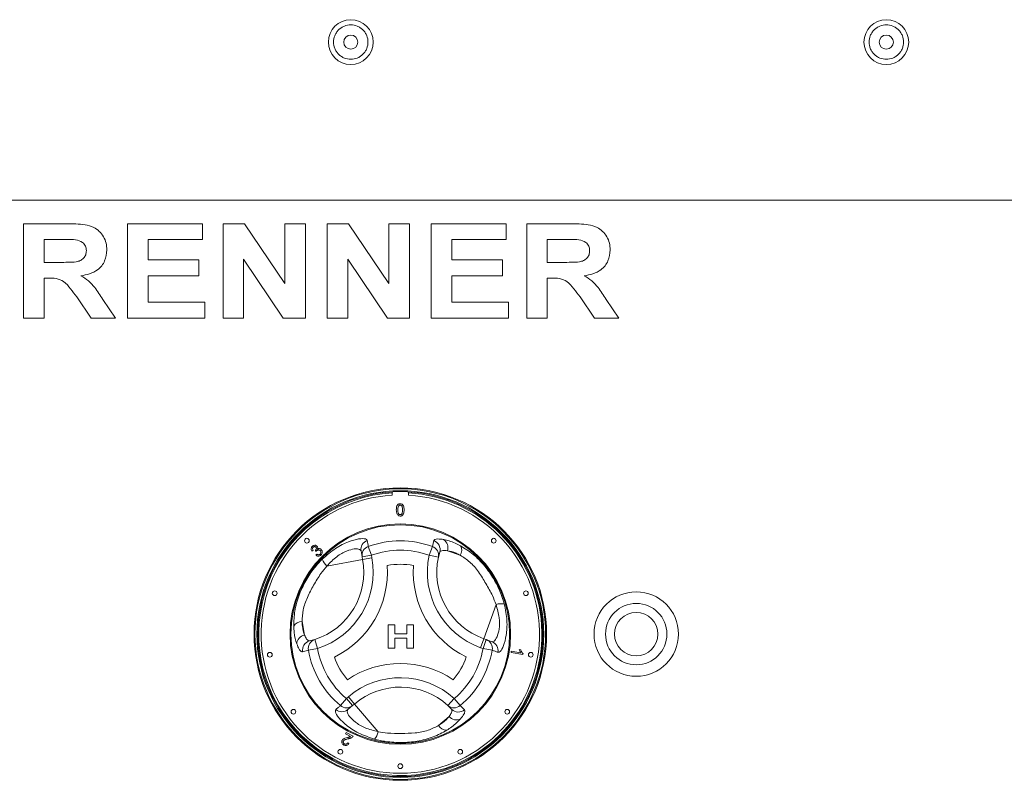
# Model space of a CAD drawing. Units: millimetres. Extents: x 5 to 415, y 5 to 292.
# Drawn here: x 90 to 111, y 218 to 234 of the extents above; entities that cross this region are included whole.
import ezdxf

# ---------------------------------------------------------------- set-up
doc = ezdxf.new("R2010")
doc.units = ezdxf.units.MM

msp = doc.modelspace()

# ---------------------------------------------------------------- linework, layer by layer
at = {"color": 7, "linetype": 'Continuous', "lineweight": 15}
for p, q in [((206.8629, 230.0993), (78.5629, 230.0993)), ((90.3757, 227.5993), (90.3757, 229.5993)), ((90.3757, 229.5993), (91.2952, 229.5993)), ((92.5809, 229.5993), (94.1706, 229.5993)), ((92.5809, 227.5993), (92.5809, 229.5993)), ((94.1706, 229.5993), (94.1706, 229.266)), ((94.6065, 227.5993), (94.6065, 229.5993)), ((94.6065, 229.5993), (95.0608, 229.5993)), ((95.0608, 229.5993), (95.9142, 228.3337)), ((95.9142, 228.3337), (95.9142, 229.5993)), ((95.9142, 229.5993), (96.3501, 229.5993)), ((96.3501, 229.5993), (96.3501, 227.5993)), ((96.8116, 227.5993), (96.8116, 229.5993)), ((96.8116, 229.5993), (97.266, 229.5993)), ((97.266, 229.5993), (98.1193, 228.3337)), ((98.1193, 228.3337), (98.1193, 229.5993)), ((98.1193, 229.5993), (98.5552, 229.5993)), ((98.5552, 229.5993), (98.5552, 227.5993)), ((99.0168, 227.5993), (99.0168, 229.5993)), ((99.0168, 229.5993), (100.6065, 229.5993)), ((100.6065, 229.5993), (100.6065, 229.266)), ((101.0424, 227.5993), (101.0424, 229.5993)), ((101.0424, 229.5993), (101.9619, 229.5993)), ((91.1582, 229.266), (90.8116, 229.266)), ((90.8116, 229.266), (90.8116, 228.7788)), ((93.0168, 229.266), (93.0168, 228.8301)), ((94.1706, 229.266), (93.0168, 229.266)), ((100.6065, 229.266), (99.4527, 229.266)), ((99.4527, 229.266), (99.4527, 228.8301)), ((101.8249, 229.266), (101.4783, 229.266)), ((101.4783, 229.266), (101.4783, 228.7788)), ((90.8116, 228.7788), (91.1402, 228.7788)), ((93.0168, 228.8301), (94.0937, 228.8301)), ((94.0937, 228.8301), (94.0937, 228.4967)), ((95.0424, 228.8453), (95.0424, 227.5993)), ((95.883, 227.5993), (95.0424, 228.8453)), ((98.0881, 227.5993), (97.2475, 228.8453)), ((97.2475, 228.8453), (97.2475, 227.5993)), ((99.4527, 228.8301), (100.5296, 228.8301)), ((100.5296, 228.8301), (100.5296, 228.4967)), ((101.4783, 228.7788), (101.8068, 228.7788)), ((93.0168, 228.4967), (93.0168, 227.9326)), ((94.0937, 228.4967), (93.0168, 228.4967)), ((100.5296, 228.4967), (99.4527, 228.4967)), ((99.4527, 228.4967), (99.4527, 227.9326)), ((90.9034, 228.4454), (90.8116, 228.4454)), ((90.8116, 228.4454), (90.8116, 227.5993)), ((101.57, 228.4454), (101.4783, 228.4454)), ((101.4783, 228.4454), (101.4783, 227.5993)), ((91.8112, 227.5993), (91.5051, 228.0456)), ((92.0596, 227.9951), (92.3245, 227.5993)), ((93.0168, 227.9326), (94.2219, 227.9326)), ((94.2219, 227.9326), (94.2219, 227.5993)), ((99.4527, 227.9326), (100.6578, 227.9326)), ((100.6578, 227.9326), (100.6578, 227.5993)), ((102.4779, 227.5993), (102.1718, 228.0456)), ((102.7263, 227.9951), (102.9911, 227.5993)), ((90.8116, 227.5993), (90.3757, 227.5993)), ((92.3245, 227.5993), (91.8112, 227.5993)), ((94.2219, 227.5993), (92.5809, 227.5993)), ((95.0424, 227.5993), (94.6065, 227.5993)), ((96.3501, 227.5993), (95.883, 227.5993)), ((97.2475, 227.5993), (96.8116, 227.5993)), ((98.5552, 227.5993), (98.0881, 227.5993)), ((100.6578, 227.5993), (99.0168, 227.5993)), ((101.4783, 227.5993), (101.0424, 227.5993)), ((102.9911, 227.5993), (102.4779, 227.5993)), ((98.1879, 223.9142), (98.1879, 223.8441)), ((98.5379, 223.8441), (98.5379, 223.9142)), ((99.0419, 222.7563), (99.0721, 222.88)), ((96.5154, 222.6756), (96.4895, 222.6575)), ((96.5793, 222.65), (96.5624, 222.6718)), ((97.555, 222.5349), (97.5319, 222.6611)), ((97.684, 222.7563), (97.7518, 222.5709)), ((99.0419, 222.7563), (98.9741, 222.5709)), ((99.3601, 222.6671), (99.6332, 222.5697)), ((96.5734, 222.5691), (96.5925, 222.5941)), ((97.5648, 222.4814), (96.8057, 222.3424)), ((97.555, 222.5349), (97.7518, 222.5709)), ((97.5648, 222.4814), (97.555, 222.5349)), ((97.5648, 222.4814), (97.7616, 222.5174)), ((97.7518, 222.5709), (97.7616, 222.5174)), ((98.9741, 222.5709), (99.1696, 222.5287)), ((99.1973, 222.6375), (99.1696, 222.5287)), ((100.1321, 220.7994), (100.3913, 221.5263)), ((96.3334, 220.879), (96.2811, 221.1641)), ((98.1055, 221.0978), (98.2466, 221.0978)), ((98.1055, 220.5978), (98.1055, 221.0978)), ((98.2466, 221.0978), (98.2466, 220.9054)), ((98.503, 220.9054), (98.503, 221.0978)), ((98.503, 221.0978), (98.644, 221.0978)), ((98.644, 221.0978), (98.644, 220.5978)), ((96.4404, 220.7528), (96.5485, 220.7832)), ((96.5485, 220.7832), (96.6097, 220.5927)), ((98.2466, 220.9054), (98.503, 220.9054)), ((98.503, 220.8157), (98.2466, 220.8157)), ((98.2466, 220.8157), (98.2466, 220.5978)), ((98.503, 220.5978), (98.503, 220.8157)), ((100.0649, 220.611), (100.1321, 220.7994)), ((100.1162, 220.5927), (100.1833, 220.7811)), ((100.1321, 220.7994), (100.1833, 220.7811)), ((100.1833, 220.7811), (100.3042, 220.7381)), ((96.4152, 220.5587), (96.6097, 220.5927)), ((98.2466, 220.5978), (98.1055, 220.5978)), ((98.644, 220.5978), (98.503, 220.5978)), ((100.1162, 220.5927), (100.0649, 220.611)), ((100.1162, 220.5927), (100.3106, 220.5587)), ((100.8839, 220.5721), (100.9136, 220.5669)), ((96.4152, 220.5587), (96.293, 220.5231)), ((100.7091, 220.5081), (100.7146, 220.5388)), ((100.96, 220.4638), (100.7091, 220.5081)), ((100.7146, 220.5388), (100.91, 220.5043)), ((100.9635, 220.4836), (100.96, 220.4638)), ((97.0941, 219.3828), (97.2208, 219.5342)), ((97.2208, 219.5342), (97.2622, 219.5694)), ((97.3504, 219.3819), (97.2208, 219.5342)), ((97.2622, 219.5694), (97.3918, 219.4171)), ((99.505, 219.5342), (99.3707, 219.386)), ((99.505, 219.5342), (99.6317, 219.3828)), ((97.3504, 219.3819), (97.2527, 219.2987)), ((97.3918, 219.4171), (97.3504, 219.3819)), ((97.3918, 219.4171), (97.8918, 218.8292)), ((99.451, 219.3076), (99.3707, 219.386)), ((99.6317, 219.3828), (99.7237, 219.2948)), ((99.3953, 219.1518), (99.1744, 218.964)), ((97.1988, 218.784), (97.2124, 218.8107)), ((97.3098, 218.7274), (97.1988, 218.784)), ((97.2124, 218.8107), (97.362, 218.7345)), ((97.2472, 218.5929), (97.2743, 218.5754))]:
    msp.add_line(p, q, dxfattribs=at)
for centre, radius in [((97.3129, 233.4493), 0.475), ((108.6629, 233.4493), 0.475), ((97.3129, 233.4493), 0.15), ((108.6629, 233.4493), 0.15), ((98.3629, 220.8993), 3.1), ((98.3629, 220.8993), 3.08), ((98.3629, 220.8993), 3.04), ((98.3629, 220.8993), 3.02), ((98.3629, 220.8993), 2.337), ((98.3629, 220.8993), 2.3173), ((96.383, 222.8792), 0.05), ((100.3428, 222.8792), 0.05), ((95.7, 221.7645), 0.05), ((101.0259, 221.7645), 0.05), ((103.3629, 220.8993), 0.895), ((103.3629, 220.8993), 0.65), ((103.3629, 220.8993), 0.46), ((95.5974, 220.4613), 0.05), ((101.1284, 220.4613), 0.05), ((96.0977, 219.2535), 0.05), ((100.6282, 219.2535), 0.05), ((97.0917, 218.4045), 0.05), ((99.6341, 218.4045), 0.05), ((98.3629, 218.0993), 0.05)]:
    msp.add_circle(centre, radius, dxfattribs=at)
at = {"color": 8, "linetype": 'Continuous', "lineweight": 15}
for start, end in [(93.34415, 280.37866), (280.37866, 86.65585)]:
    msp.add_arc((98.3629, 220.8993), 3, start, end, dxfattribs=at)
at = {"color": 7, "linetype": 'Continuous', "lineweight": 15}
for centre, radius, start, end in [((98.3629, 220.8993), 2.95, 93.4009, 86.5991), ((97.7271, 222.6957), 0.1982, 108.86578, 190.07272), ((98.3629, 220.8993), 1.9773, 69.91755, 110.08245), ((99.0066, 222.6926), 0.1985, 343.88258, 70.74085), ((99.1676, 222.7346), 0.204, 340.67454, 56.09373), ((97.7501, 222.5696), 0.1981, 109.50125, 190.07706), ((98.3629, 220.8993), 1.7798, 69.91755, 110.08245), ((98.9755, 222.5695), 0.1983, 348.13548, 70.45893), ((99.4685, 222.6743), 0.195, 327.5885, 29.6625), ((96.0894, 222.2112), 1.5, 287.82167, 10.37866), ((96.0894, 222.2112), 1.7, 287.82167, 10.37866), ((97.0322, 222.6001), 0.3431, 199.19189, 228.68975), ((100.6358, 222.2123), 1.7, 167.82167, 250.37866), ((100.6358, 222.2123), 1.5, 167.82167, 250.37866), ((96.0894, 222.2112), 2, 295.97096, 4.05729), ((98.3629, 220.8993), 1.4798, 79.17878, 100.84948), ((100.6358, 222.2123), 2, 175.97096, 244.05729), ((100.5012, 221.2013), 0.3431, 79.19189, 108.68975), ((96.2729, 220.9693), 0.195, 87.5885, 149.6625), ((96.3712, 220.6785), 0.204, 100.67454, 176.09373), ((96.6102, 220.5947), 0.1983, 108.13548, 190.45893), ((100.1158, 220.5949), 0.1981, 349.50125, 70.07706), ((96.4881, 220.5601), 0.1985, 103.88258, 190.74085), ((98.3629, 220.8993), 1.7798, 189.91755, 230.08245), ((98.3629, 220.8993), 1.7798, 309.91755, 350.08245), ((100.2366, 220.5517), 0.1982, 348.86578, 70.07272), ((98.3629, 220.8993), 1.9773, 189.91755, 230.08245), ((98.3629, 220.8993), 1.4798, 199.17878, 220.84948), ((98.3629, 220.8993), 1.4798, 319.17878, 340.84948), ((98.3629, 220.8993), 1.9773, 309.91755, 350.08245), ((98.3636, 218.2744), 2, 55.97096, 124.05729), ((98.3636, 218.2744), 1.7, 47.82167, 130.37866), ((98.3636, 218.2744), 1.5, 47.82167, 130.37866), ((97.2228, 219.5335), 0.1981, 229.50125, 310.07706), ((99.503, 219.5337), 0.1983, 228.13548, 310.45893), ((97.1251, 219.4504), 0.1982, 228.86578, 310.07272), ((99.55, 219.2848), 0.204, 220.67454, 296.09373), ((99.5941, 219.4452), 0.1985, 223.88258, 310.74085), ((99.3473, 219.0543), 0.195, 207.5885, 269.6625), ((97.5554, 218.8965), 0.3431, 319.19189, 348.68975)]:
    msp.add_arc(centre, radius, start, end, dxfattribs=at)
for points, knots in [([(97.3129, 233.0843), (97.267, 233.0892), (97.1964, 233.0967), (97.1114, 233.1422), (97.053, 233.1893), (97.0056, 233.2478), (96.9615, 233.3327), (96.9391, 233.4493), (96.9615, 233.5658), (97.0056, 233.6508), (97.053, 233.7092), (97.1114, 233.7566), (97.1964, 233.8007), (97.3129, 233.8231), (97.4295, 233.8007), (97.5145, 233.7566), (97.5729, 233.7092), (97.6203, 233.6508), (97.6644, 233.5658), (97.6867, 233.4493), (97.6644, 233.3327), (97.6203, 233.2478), (97.5729, 233.1893), (97.5145, 233.1422), (97.4295, 233.0967), (97.3588, 233.0892), (97.3129, 233.0843)], [0, 0, 0, 0, 0.0598642, 0.0920902, 0.125, 0.1579098, 0.1901358, 0.25, 0.3098642, 0.3420902, 0.375, 0.4079098, 0.4401358, 0.5, 0.5598642, 0.5920902, 0.625, 0.6579098, 0.6901358, 0.75, 0.8098642, 0.8420902, 0.875, 0.9079098, 0.9401358, 1, 1, 1, 1]), ([(108.6629, 233.0843), (108.617, 233.0892), (108.5464, 233.0967), (108.4614, 233.1422), (108.403, 233.1893), (108.3556, 233.2478), (108.3115, 233.3327), (108.2891, 233.4493), (108.3115, 233.5658), (108.3556, 233.6508), (108.403, 233.7092), (108.4614, 233.7566), (108.5464, 233.8007), (108.6629, 233.8231), (108.7795, 233.8007), (108.8645, 233.7566), (108.9229, 233.7092), (108.9703, 233.6508), (109.0144, 233.5658), (109.0367, 233.4493), (109.0144, 233.3327), (108.9703, 233.2478), (108.9229, 233.1893), (108.8645, 233.1422), (108.7795, 233.0967), (108.7088, 233.0892), (108.6629, 233.0843)], [0, 0, 0, 0, 0.0598642, 0.0920902, 0.125, 0.1579098, 0.1901358, 0.25, 0.3098642, 0.3420902, 0.375, 0.4079098, 0.4401358, 0.5, 0.5598642, 0.5920902, 0.625, 0.6579098, 0.6901358, 0.75, 0.8098642, 0.8420902, 0.875, 0.9079098, 0.9401358, 1, 1, 1, 1]), ([(91.2952, 229.5993), (91.3596, 229.5985), (91.4885, 229.5969), (91.6806, 229.5795), (91.8546, 229.5353), (91.9884, 229.4411), (92.0772, 229.3254), (92.1358, 229.1904), (92.1419, 229.0936), (92.145, 229.0452)], [0, 0, 0, 0, 0.1670051, 0.333955, 0.5003884, 0.6252384, 0.7501308, 0.8750163, 1, 1, 1, 1]), ([(101.9619, 229.5993), (102.0263, 229.5985), (102.1552, 229.5969), (102.3473, 229.5795), (102.5213, 229.5353), (102.655, 229.4411), (102.7439, 229.3254), (102.8024, 229.1904), (102.8086, 229.0936), (102.8116, 229.0452)], [0, 0, 0, 0, 0.1670051, 0.333955, 0.5003884, 0.6252384, 0.7501308, 0.8750163, 1, 1, 1, 1]), ([(91.4823, 229.2595), (91.4218, 229.262), (91.3138, 229.2664), (91.2058, 229.2661), (91.1582, 229.266)], [0, 0, 0, 0, 0.55992928, 1, 1, 1, 1]), ([(91.7091, 229.0276), (91.706, 229.0613), (91.6999, 229.1285), (91.619, 229.2262), (91.5341, 229.2469), (91.4823, 229.2595)], [0, 0, 0, 0, 0.2807175, 0.5606372, 1, 1, 1, 1]), ([(102.149, 229.2595), (102.0885, 229.262), (101.9805, 229.2664), (101.8724, 229.2661), (101.8249, 229.266)], [0, 0, 0, 0, 0.55992928, 1, 1, 1, 1]), ([(102.3757, 229.0276), (102.3727, 229.0613), (102.3665, 229.1285), (102.2857, 229.2262), (102.2008, 229.2469), (102.149, 229.2595)], [0, 0, 0, 0, 0.2807175, 0.5606372, 1, 1, 1, 1]), ([(91.1402, 228.7788), (91.1989, 228.7794), (91.3164, 228.7807), (91.4635, 228.7841), (91.5789, 228.8115), (91.6533, 228.8619), (91.7024, 228.939), (91.7068, 228.998), (91.7091, 229.0276)], [0, 0, 0, 0, 0.2505894, 0.5010902, 0.6259552, 0.7506407, 0.8751976, 1, 1, 1, 1]), ([(92.145, 229.0452), (92.1368, 228.9642), (92.1204, 228.8023), (91.9676, 228.6223), (91.7808, 228.5288), (91.6561, 228.5064), (91.5937, 228.4951)], [0, 0, 0, 0, 0.2795655, 0.558464, 0.7789612, 1, 1, 1, 1]), ([(101.8068, 228.7788), (101.8656, 228.7794), (101.983, 228.7807), (102.1301, 228.7841), (102.2456, 228.8115), (102.32, 228.8619), (102.3691, 228.939), (102.3735, 228.998), (102.3757, 229.0276)], [0, 0, 0, 0, 0.2505894, 0.5010902, 0.6259552, 0.7506407, 0.8751976, 1, 1, 1, 1]), ([(102.8116, 229.0452), (102.8034, 228.9642), (102.7871, 228.8023), (102.6343, 228.6223), (102.4475, 228.5288), (102.3228, 228.5064), (102.2604, 228.4951)], [0, 0, 0, 0, 0.2795655, 0.558464, 0.7789612, 1, 1, 1, 1]), ([(91.5937, 228.4951), (91.6489, 228.4612), (91.7593, 228.3933), (91.9149, 228.2199), (92.0047, 228.0804), (92.0596, 227.9951)], [0, 0, 0, 0, 0.2799775, 0.5597138, 1, 1, 1, 1]), ([(102.2604, 228.4951), (102.3156, 228.4612), (102.426, 228.3933), (102.5815, 228.2199), (102.6714, 228.0804), (102.7263, 227.9951)], [0, 0, 0, 0, 0.2799775, 0.55971378, 1, 1, 1, 1]), ([(91.5051, 228.0456), (91.4616, 228.1022), (91.3746, 228.2151), (91.2513, 228.378), (91.0724, 228.4466), (90.9599, 228.4458), (90.9034, 228.4454)], [0, 0, 0, 0, 0.2809031, 0.5610765, 0.7794344, 1, 1, 1, 1]), ([(102.1718, 228.0456), (102.1282, 228.1022), (102.0412, 228.2151), (101.918, 228.378), (101.7391, 228.4466), (101.6266, 228.4458), (101.57, 228.4454)], [0, 0, 0, 0, 0.2809031, 0.5610765, 0.7794344, 1, 1, 1, 1]), ([(98.2784, 223.5317), (98.2794, 223.5613), (98.2806, 223.5984), (98.3024, 223.6365), (98.3185, 223.6517), (98.3389, 223.6605), (98.3535, 223.6614), (98.3608, 223.6618)], [0, 0, 0, 0, 0.4991489, 0.6245224, 0.7495969, 0.8746743, 1, 1, 1, 1]), ([(98.3034, 223.4264), (98.2946, 223.4451), (98.2789, 223.4786), (98.2786, 223.5154), (98.2784, 223.5317)], [0, 0, 0, 0, 0.5579733, 1, 1, 1, 1]), ([(98.3262, 223.6146), (98.3209, 223.5996), (98.3113, 223.5728), (98.3113, 223.5443), (98.3114, 223.5318)], [0, 0, 0, 0, 0.5580588, 1, 1, 1, 1]), ([(98.3114, 223.5318), (98.3116, 223.5108), (98.312, 223.4846), (98.3219, 223.4546), (98.332, 223.4423), (98.345, 223.4329), (98.3555, 223.4319), (98.3608, 223.4313)], [0, 0, 0, 0, 0.5003629, 0.6255677, 0.7505383, 0.8753036, 1, 1, 1, 1]), ([(98.3604, 223.6322), (98.3567, 223.6319), (98.3492, 223.6315), (98.3367, 223.6261), (98.3302, 223.619), (98.3262, 223.6146)], [0, 0, 0, 0, 0.28045324, 0.56068848, 1, 1, 1, 1]), ([(98.4101, 223.5318), (98.4099, 223.5528), (98.4096, 223.5791), (98.3993, 223.6091), (98.3895, 223.6215), (98.3762, 223.6307), (98.3657, 223.6317), (98.3604, 223.6322)], [0, 0, 0, 0, 0.5003519, 0.6255292, 0.7505162, 0.8752553, 1, 1, 1, 1]), ([(98.3608, 223.6618), (98.368, 223.6614), (98.3826, 223.6604), (98.403, 223.6517), (98.4194, 223.6368), (98.4397, 223.5978), (98.4416, 223.561), (98.4431, 223.5317)], [0, 0, 0, 0, 0.1253733, 0.2506437, 0.3756975, 0.5011132, 1, 1, 1, 1]), ([(98.3608, 223.4313), (98.366, 223.4319), (98.3765, 223.433), (98.3896, 223.4423), (98.3995, 223.4546), (98.4096, 223.4846), (98.4099, 223.5108), (98.4101, 223.5318)], [0, 0, 0, 0, 0.1246563, 0.2494203, 0.3743874, 0.4995905, 1, 1, 1, 1]), ([(98.4431, 223.5317), (98.4421, 223.5021), (98.4408, 223.465), (98.4191, 223.4269), (98.403, 223.4117), (98.3826, 223.403), (98.368, 223.4021), (98.3608, 223.4017)], [0, 0, 0, 0, 0.4991147, 0.6244582, 0.7495538, 0.8746582, 1, 1, 1, 1]), ([(98.3608, 223.4017), (98.3484, 223.4028), (98.3263, 223.4047), (98.3104, 223.4198), (98.3034, 223.4264)], [0, 0, 0, 0, 0.5597157, 1, 1, 1, 1]), ([(96.7082, 222.4873), (96.8004, 222.5679), (96.9833, 222.7279), (97.2665, 222.8656), (97.4938, 222.9257), (97.6335, 222.9248), (97.654, 222.8959), (97.663, 222.8833)], [0, 0, 0, 0, 0.2175725, 0.4315236, 0.6316737, 0.8391951, 1, 1, 1, 1]), ([(97.663, 222.8833), (97.6665, 222.8619), (97.6736, 222.8196), (97.6805, 222.7773), (97.684, 222.7563)], [0, 0, 0, 0, 0.5059816, 1, 1, 1, 1]), ([(99.0721, 222.88), (99.0784, 222.889), (99.0913, 222.9072), (99.1581, 222.9201), (99.237, 222.9098), (99.2814, 222.9039)], [0, 0, 0, 0, 0.2971657, 0.6045184, 1, 1, 1, 1]), ([(99.2814, 222.9039), (99.358, 222.8851), (99.4666, 222.8583), (99.599, 222.7907), (99.638, 222.7708)], [0, 0, 0, 0, 0.7051544, 1, 1, 1, 1]), ([(96.4895, 222.6575), (96.4842, 222.6665), (96.4737, 222.6843), (96.4721, 222.714), (96.4809, 222.7395), (96.4916, 222.7517), (96.4969, 222.7578)], [0, 0, 0, 0, 0.280181, 0.5594111, 0.7795268, 1, 1, 1, 1]), ([(96.4969, 222.7578), (96.5049, 222.7644), (96.521, 222.7775), (96.5499, 222.784), (96.5767, 222.7789), (96.5895, 222.7687), (96.5959, 222.7637)], [0, 0, 0, 0, 0.2801824, 0.5598791, 0.7800277, 1, 1, 1, 1]), ([(96.5155, 222.7403), (96.5113, 222.735), (96.5028, 222.7246), (96.5006, 222.6995), (96.5098, 222.6847), (96.5154, 222.6756)], [0, 0, 0, 0, 0.2803953, 0.5602694, 1, 1, 1, 1]), ([(96.5728, 222.7416), (96.5681, 222.7454), (96.5586, 222.753), (96.5412, 222.7543), (96.5262, 222.7496), (96.5191, 222.7434), (96.5155, 222.7403)], [0, 0, 0, 0, 0.2795543, 0.5589591, 0.779208, 1, 1, 1, 1]), ([(96.5624, 222.6718), (96.5632, 222.6724), (96.5645, 222.6735), (96.5657, 222.6746), (96.5662, 222.6751)], [0, 0, 0, 0, 0.5600074, 1, 1, 1, 1]), ([(96.5662, 222.6751), (96.5707, 222.6805), (96.5798, 222.6913), (96.5862, 222.7103), (96.5837, 222.7289), (96.5764, 222.7374), (96.5728, 222.7416)], [0, 0, 0, 0, 0.2807111, 0.5610269, 0.7799333, 1, 1, 1, 1]), ([(96.5924, 222.668), (96.5896, 222.6649), (96.5848, 222.6592), (96.581, 222.6528), (96.5793, 222.65)], [0, 0, 0, 0, 0.5597724, 1, 1, 1, 1]), ([(96.6623, 222.6683), (96.6566, 222.673), (96.6451, 222.6823), (96.624, 222.6845), (96.6055, 222.6793), (96.5968, 222.6718), (96.5924, 222.668)], [0, 0, 0, 0, 0.2798021, 0.5592076, 0.7793934, 1, 1, 1, 1]), ([(96.5959, 222.7637), (96.5998, 222.7589), (96.6077, 222.7495), (96.6138, 222.7277), (96.6099, 222.7122), (96.6075, 222.7028)], [0, 0, 0, 0, 0.2805841, 0.5611331, 1, 1, 1, 1]), ([(96.6075, 222.7028), (96.6147, 222.7064), (96.629, 222.7137), (96.652, 222.7127), (96.6711, 222.7046), (96.6804, 222.6962), (96.6851, 222.6921)], [0, 0, 0, 0, 0.2798978, 0.5591654, 0.7793557, 1, 1, 1, 1]), ([(96.6627, 222.5939), (96.6676, 222.6001), (96.6774, 222.6123), (96.6794, 222.6347), (96.6742, 222.6543), (96.6663, 222.6636), (96.6623, 222.6683)], [0, 0, 0, 0, 0.2795872, 0.5591921, 0.7794467, 1, 1, 1, 1]), ([(96.6851, 222.6921), (96.6926, 222.6823), (96.7077, 222.6629), (96.7093, 222.6276), (96.6998, 222.5973), (96.6872, 222.5829), (96.6809, 222.5756)], [0, 0, 0, 0, 0.2792013, 0.5588569, 0.7792483, 1, 1, 1, 1]), ([(97.5319, 222.6611), (97.5244, 222.674), (97.5073, 222.7034), (97.4009, 222.7126), (97.2271, 222.6686), (97.0092, 222.5515), (96.8742, 222.4127), (96.8057, 222.3424)], [0, 0, 0, 0, 0.16597599, 0.37709593, 0.57578031, 0.78489578, 1, 1, 1, 1]), ([(99.3601, 222.6671), (99.3251, 222.6703), (99.236, 222.6785), (99.2119, 222.653), (99.1973, 222.6375)], [0, 0, 0, 0, 0.392803, 1, 1, 1, 1]), ([(99.6332, 222.5697), (99.6035, 222.5854), (99.5016, 222.6391), (99.4188, 222.6555), (99.3601, 222.6671)], [0, 0, 0, 0, 0.29109145, 1, 1, 1, 1]), ([(99.638, 222.7708), (99.7279, 222.7154), (99.9084, 222.6041), (100.1541, 222.3529), (100.3476, 222.0747), (100.486, 221.8014), (100.5416, 221.6173), (100.5655, 221.5383)], [0, 0, 0, 0, 0.2176585, 0.4369214, 0.6415228, 0.8462108, 1, 1, 1, 1]), ([(96.1046, 221.0678), (96.1077, 221.1734), (96.1138, 221.3853), (96.2085, 221.7237), (96.3527, 222.0304), (96.5202, 222.2869), (96.6518, 222.4271), (96.7082, 222.4873)], [0, 0, 0, 0, 0.2176585, 0.4369214, 0.6415228, 0.8462108, 1, 1, 1, 1]), ([(96.6809, 222.5756), (96.6723, 222.5684), (96.6551, 222.5541), (96.6235, 222.5486), (96.595, 222.5541), (96.5806, 222.5641), (96.5734, 222.5691)], [0, 0, 0, 0, 0.2799817, 0.5593914, 0.7795529, 1, 1, 1, 1]), ([(96.5925, 222.5941), (96.5987, 222.5903), (96.611, 222.5829), (96.6311, 222.5785), (96.6497, 222.583), (96.6584, 222.5903), (96.6627, 222.5939)], [0, 0, 0, 0, 0.2808548, 0.5601365, 0.7799334, 1, 1, 1, 1]), ([(100.3913, 221.5263), (100.3675, 221.5894), (100.3097, 221.7428), (100.175, 221.9699), (100.0302, 222.2191), (99.8411, 222.4389), (99.7017, 222.5266), (99.6332, 222.5697)], [0, 0, 0, 0, 0.15122276, 0.36738686, 0.58498404, 0.79610793, 1, 1, 1, 1]), ([(96.8057, 222.3424), (96.7632, 222.2901), (96.6597, 222.1626), (96.5241, 221.9361), (96.3876, 221.6823), (96.2902, 221.4099), (96.2841, 221.2451), (96.2811, 221.1641)], [0, 0, 0, 0, 0.1511767, 0.3682335, 0.5851103, 0.79617, 1, 1, 1, 1]), ([(100.3042, 220.7381), (100.3191, 220.7381), (100.3531, 220.7382), (100.4142, 220.8258), (100.4631, 220.9983), (100.4706, 221.2455), (100.418, 221.4318), (100.3913, 221.5263)], [0, 0, 0, 0, 0.165976, 0.3770959, 0.5757803, 0.7848958, 1, 1, 1, 1]), ([(100.5655, 221.5383), (100.5893, 221.4182), (100.6363, 221.1798), (100.614, 220.8657), (100.5523, 220.6387), (100.4818, 220.5183), (100.4465, 220.5149), (100.4311, 220.5135)], [0, 0, 0, 0, 0.2175725, 0.4315236, 0.6316737, 0.8391951, 1, 1, 1, 1]), ([(96.1676, 220.6924), (96.1456, 220.7681), (96.1145, 220.8756), (96.1069, 221.024), (96.1046, 221.0678)], [0, 0, 0, 0, 0.7051544, 1, 1, 1, 1]), ([(96.2811, 221.1641), (96.2824, 221.1306), (96.2869, 221.0155), (96.3141, 220.9356), (96.3334, 220.879)], [0, 0, 0, 0, 0.2910915, 1, 1, 1, 1]), ([(96.3334, 220.879), (96.3481, 220.8471), (96.3855, 220.7658), (96.4197, 220.7577), (96.4404, 220.7528)], [0, 0, 0, 0, 0.392803, 1, 1, 1, 1]), ([(96.293, 220.5231), (96.2821, 220.5241), (96.2598, 220.5262), (96.2152, 220.5775), (96.1848, 220.651), (96.1676, 220.6924)], [0, 0, 0, 0, 0.29716573, 0.60451839, 1, 1, 1, 1]), ([(100.91, 220.5043), (100.9036, 220.5164), (100.892, 220.5379), (100.8864, 220.5617), (100.8839, 220.5721)], [0, 0, 0, 0, 0.55968059, 1, 1, 1, 1]), ([(100.9136, 220.5669), (100.9194, 220.5492), (100.9298, 220.5175), (100.9532, 220.494), (100.9635, 220.4836)], [0, 0, 0, 0, 0.5605291, 1, 1, 1, 1]), ([(100.4311, 220.5135), (100.4108, 220.5211), (100.3706, 220.5361), (100.3305, 220.5513), (100.3106, 220.5587)], [0, 0, 0, 0, 0.5059816, 1, 1, 1, 1]), ([(96.9947, 219.3011), (97.0114, 219.3149), (97.0445, 219.3421), (97.0777, 219.3694), (97.0941, 219.3828)], [0, 0, 0, 0, 0.5059816, 1, 1, 1, 1]), ([(97.815, 218.6723), (97.6991, 218.7118), (97.4692, 218.7902), (97.2083, 218.9666), (97.0426, 219.1335), (96.9735, 219.2548), (96.9883, 219.2871), (96.9947, 219.3011)], [0, 0, 0, 0, 0.2175725, 0.4315236, 0.6316737, 0.8391951, 1, 1, 1, 1]), ([(97.2527, 219.2987), (97.2452, 219.2858), (97.2284, 219.2563), (97.2736, 219.1596), (97.3986, 219.031), (97.6089, 218.9008), (97.7966, 218.8533), (97.8918, 218.8292)], [0, 0, 0, 0, 0.16597599, 0.37709593, 0.57578031, 0.78489578, 1, 1, 1, 1]), ([(99.1744, 218.964), (99.2028, 218.9819), (99.3003, 219.0433), (99.3559, 219.1068), (99.3953, 219.1518)], [0, 0, 0, 0, 0.2910915, 1, 1, 1, 1]), ([(99.3953, 219.1518), (99.4156, 219.1805), (99.4672, 219.2535), (99.4571, 219.2872), (99.451, 219.3076)], [0, 0, 0, 0, 0.39280297, 1, 1, 1, 1]), ([(99.7237, 219.2948), (99.7283, 219.2848), (99.7376, 219.2645), (99.7155, 219.2002), (99.667, 219.1371), (99.6398, 219.1016)], [0, 0, 0, 0, 0.2971657, 0.6045184, 1, 1, 1, 1]), ([(97.8918, 218.8292), (97.9583, 218.8182), (98.12, 218.7916), (98.3841, 218.7947), (98.6722, 218.7955), (98.9571, 218.8493), (99.1028, 218.9262), (99.1744, 218.964)], [0, 0, 0, 0, 0.1512228, 0.3673869, 0.584984, 0.7961079, 1, 1, 1, 1]), ([(99.6398, 219.1016), (99.5851, 219.0446), (99.5077, 218.9639), (99.3829, 218.8831), (99.3461, 218.8593)], [0, 0, 0, 0, 0.7051544, 1, 1, 1, 1]), ([(97.1289, 218.6462), (97.1364, 218.6564), (97.1513, 218.6768), (97.1938, 218.6941), (97.2248, 218.7016), (97.2438, 218.7062)], [0, 0, 0, 0, 0.27838533, 0.55857096, 1, 1, 1, 1]), ([(97.2438, 218.7062), (97.2515, 218.708), (97.2641, 218.711), (97.2816, 218.7155), (97.2963, 218.7201), (97.3053, 218.725), (97.3098, 218.7274)], [0, 0, 0, 0, 0.3400504, 0.5600856, 0.7800609, 1, 1, 1, 1]), ([(97.3489, 218.7168), (97.3402, 218.7103), (97.3258, 218.6996), (97.3023, 218.691), (97.282, 218.685), (97.2683, 218.6819), (97.2615, 218.6803)], [0, 0, 0, 0, 0.3393241, 0.5594907, 0.7797338, 1, 1, 1, 1]), ([(97.362, 218.7345), (97.36, 218.7308), (97.3565, 218.7243), (97.3513, 218.7191), (97.3489, 218.7168)], [0, 0, 0, 0, 0.5597992, 1, 1, 1, 1]), ([(99.3461, 218.8593), (99.3022, 218.834), (99.213, 218.7827), (99.0587, 218.7173), (98.8924, 218.6643), (98.7237, 218.6281), (98.5559, 218.607), (98.3911, 218.5989), (98.2244, 218.6028), (98.0718, 218.6183), (97.9346, 218.6416), (97.855, 218.662), (97.815, 218.6723)], [0, 0, 0, 0, 0.1075627, 0.2180208, 0.3265801, 0.4374836, 0.5379987, 0.6392639, 0.7424659, 0.8463069, 0.9228569, 1, 1, 1, 1]), ([(97.1675, 218.5474), (97.1579, 218.5532), (97.1387, 218.5646), (97.1227, 218.5925), (97.1193, 218.6216), (97.1257, 218.638), (97.1289, 218.6462)], [0, 0, 0, 0, 0.2805815, 0.5597675, 0.7798021, 1, 1, 1, 1]), ([(97.1572, 218.631), (97.1549, 218.6245), (97.1502, 218.6116), (97.1554, 218.5925), (97.166, 218.5783), (97.1752, 218.5728), (97.1798, 218.5701)], [0, 0, 0, 0, 0.2793268, 0.5588741, 0.7792001, 1, 1, 1, 1]), ([(97.2615, 218.6803), (97.24, 218.6754), (97.21, 218.6686), (97.1732, 218.6519), (97.1625, 218.638), (97.1572, 218.631)], [0, 0, 0, 0, 0.5612007, 0.7813364, 1, 1, 1, 1]), ([(97.2743, 218.5754), (97.2674, 218.566), (97.2537, 218.5473), (97.2225, 218.5345), (97.1924, 218.5364), (97.1758, 218.5437), (97.1675, 218.5474)], [0, 0, 0, 0, 0.28027516, 0.5589379, 0.77917841, 1, 1, 1, 1]), ([(97.1798, 218.5701), (97.1869, 218.5672), (97.2009, 218.5615), (97.2225, 218.5657), (97.2382, 218.5776), (97.2442, 218.5878), (97.2472, 218.5929)], [0, 0, 0, 0, 0.2800375, 0.5589293, 0.7791515, 1, 1, 1, 1])]:
    msp.add_open_spline(points, degree=3, knots=knots, dxfattribs=at)

doc.saveas('drawing.dxf')
